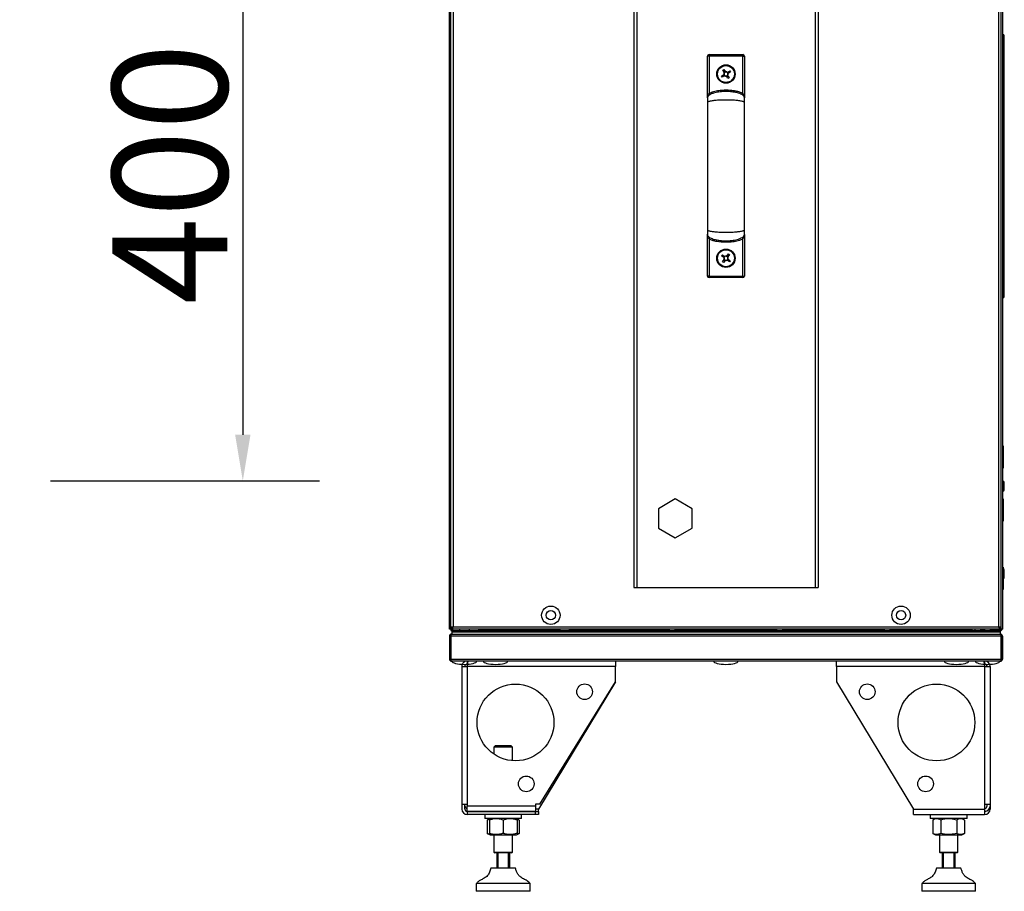
# Model space of a CAD drawing. Units: millimetres. Extents: x -7825 to 53664, y -11594 to -1526.
# Drawn here: x -2625 to -1984, y -3125 to -2557 of the extents above; entities that cross this region are included whole.
import ezdxf

# ---------------------------------------------------------------- set-up
doc = ezdxf.new("R2010")
doc.units = ezdxf.units.MM
doc.header["$PDSIZE"] = -1
doc.layers.add('РАЗМЕРЫ', color=7, linetype='Continuous', lineweight=25)
doc.styles.get("Standard").update_dxf_attribs({"font": 'isocteui.ttf', "width": 0.7, "height": 0.6})
doc.dimstyles.new('Копия Standard', dxfattribs={"dimtxt": 0.75, "dimasz": 0.3, "dimexe": 0.5, "dimexo": 0.2, "dimgap": 0.1, "dimtad": 1, "dimdec": 0, "dimzin": 0, "dimdsep": 46, "dimtxsty": 'Standard', "dimcen": 2, "dimclrd": 256, "dimclre": 256, "dimadec": 0, "dimazin": 0, "dimtfac": 1, "dimtdec": 0, "dimtofl": 0, "dimtmove": 0, "dimatfit": 3, "dimfxl": 1, "dimtolj": 1, "dimtzin": 0, "dimarcsym": 0})

# ---------------------------------------------------------------- blocks, each defined once
blk = doc.blocks.new('*D31')
at = {"layer": 'Defpoints', "color": 0, "transparency": 16777216}
for p in [(-2624.54, -2457.69), (-2624.54, -2857.69), (-2479.29, -2857.69)]:
    blk.add_point(p, dxfattribs=at)
at = {"layer": 'РАЗМЕРЫ', "lineweight": -2, "transparency": 16777216}
for p, q in [((-2604.54, -2457.69), (-2429.29, -2457.69)), ((-2479.29, -2487.69), (-2479.29, -2827.69)), ((-2604.54, -2857.69), (-2429.29, -2857.69))]:
    blk.add_line(p, q, dxfattribs=at)
at = {"layer": 'РАЗМЕРЫ', "transparency": 16777216}
for points in [[(-2484.29, -2487.69), (-2474.29, -2487.69), (-2479.29, -2457.69)], [(-2484.29, -2827.69), (-2474.29, -2827.69), (-2479.29, -2857.69)]]:
    blk.add_solid(points, dxfattribs=at)
at = {"layer": 'РАЗМЕРЫ', "color": 0, "transparency": 16777216, "insert": (-2526.79, -2657.69), "char_height": 0.6, "attachment_point": 5, "rotation": 90}
blk.add_mtext('\\A1;{\\H125x;400}', dxfattribs=at)

msp = doc.modelspace()

# ---------------------------------------------------------------- linework, layer by layer
at = {"color": 7, "linetype": 'Continuous', "lineweight": 25}
for p, q in [((-2344.78, -2953.12), (-2344.78, -2352.26)), ((-2343.78, -2953.32), (-2343.78, -2352.06)), ((-1985.78, -2352.06), (-1985.78, -2953.32)), ((-1984.78, -2351.63), (-1984.78, -2953.75)), ((-2342.34, -2352.63), (-2342.34, -2952.75)), ((-1987.22, -2952.75), (-1987.22, -2352.63)), ((-2224.78, -2372.19), (-2224.78, -2927.19)), ((-2222.78, -2372.19), (-2222.78, -2927.19)), ((-2106.78, -2372.19), (-2106.78, -2927.19)), ((-2104.78, -2372.19), (-2104.78, -2927.19)), ((-1983.58, -2737.37), (-1983.58, -2568)), ((-2176.78, -2607.88), (-2176.78, -2581.06)), ((-2175.78, -2581.06), (-2176.78, -2581.06)), ((-2175.78, -2581.06), (-2175.78, -2580.06)), ((-2175.78, -2580.06), (-2153.78, -2580.06)), ((-2175.78, -2581.06), (-2175.78, -2605.26)), ((-2153.78, -2581.06), (-2175.78, -2581.06)), ((-2153.78, -2581.06), (-2153.78, -2580.06)), ((-2153.78, -2605.26), (-2153.78, -2581.06)), ((-2153.78, -2581.06), (-2152.78, -2581.06)), ((-2152.78, -2581.06), (-2152.78, -2607.88)), ((-2167.77, -2594.02), (-2166.2, -2593.06)), ((-2167.35, -2594.72), (-2167.77, -2594.02)), ((-2165.77, -2593.77), (-2167.35, -2594.72)), ((-2166.82, -2590.12), (-2166.11, -2589.69)), ((-2165.86, -2591.69), (-2166.82, -2590.12)), ((-2166.2, -2594.02), (-2166.62, -2593.32)), ((-2166.12, -2591.27), (-2165.42, -2590.84)), ((-2166.11, -2589.69), (-2165.16, -2591.26)), ((-2163.45, -2595.68), (-2164.4, -2594.1)), ((-2163.44, -2594.1), (-2164.14, -2594.52)), ((-2163.79, -2591.6), (-2162.21, -2590.65)), ((-2163.7, -2593.68), (-2162.75, -2595.25)), ((-2162.75, -2595.25), (-2163.45, -2595.68)), ((-2161.79, -2591.35), (-2163.36, -2592.3)), ((-2163.36, -2591.35), (-2162.94, -2592.05)), ((-2162.21, -2590.65), (-2161.79, -2591.35)), ((-2176.75, -2608.27), (-2176.78, -2608.06)), ((-2152.78, -2608.06), (-2152.81, -2608.27)), ((-2176.78, -2697.31), (-2176.75, -2697.09)), ((-2176.78, -2724.31), (-2176.78, -2697.39)), ((-2152.78, -2697.39), (-2152.78, -2724.31)), ((-2175.78, -2700.11), (-2175.78, -2724.31)), ((-2153.78, -2724.31), (-2153.78, -2700.11)), ((-2167.62, -2711.04), (-2167.12, -2710.39)), ((-2166.15, -2712.16), (-2167.62, -2711.04)), ((-2167.12, -2710.39), (-2165.66, -2711.5)), ((-2166.54, -2711.86), (-2166.05, -2711.21)), ((-2164.25, -2711.31), (-2163.14, -2709.85)), ((-2163.96, -2710.92), (-2163.3, -2711.42)), ((-2162.49, -2710.34), (-2163.6, -2711.81)), ((-2163.14, -2709.85), (-2162.49, -2710.34)), ((-2167.07, -2715.02), (-2165.96, -2713.56)), ((-2166.42, -2715.52), (-2167.07, -2715.02)), ((-2165.31, -2714.06), (-2166.42, -2715.52)), ((-2165.61, -2714.45), (-2166.26, -2713.95)), ((-2162.44, -2714.98), (-2163.9, -2713.86)), ((-2163.02, -2713.51), (-2163.51, -2714.16)), ((-2163.41, -2713.21), (-2161.94, -2714.32)), ((-2161.94, -2714.32), (-2162.44, -2714.98)), ((-2175.78, -2724.31), (-2176.78, -2724.31)), ((-2175.78, -2724.31), (-2153.78, -2724.31)), ((-2175.78, -2724.31), (-2175.78, -2725.31)), ((-2153.78, -2725.31), (-2175.78, -2725.31)), ((-2153.78, -2724.31), (-2153.78, -2725.31)), ((-2153.78, -2724.31), (-2152.78, -2724.31)), ((-1984.28, -2834.94), (-1984.78, -2834.94)), ((-1984.28, -2834.94), (-1984.28, -2839.85)), ((-1984.28, -2839.85), (-1984.28, -2849.44)), ((-1984.78, -2849.44), (-1984.28, -2849.44)), ((-1983.58, -2863.37), (-1983.58, -2859)), ((-2197.78, -2869.49), (-2208.78, -2875.84)), ((-2186.78, -2875.84), (-2197.78, -2869.49)), ((-1984.28, -2869.34), (-1984.78, -2869.34)), ((-1984.28, -2869.34), (-1984.28, -2874.25)), ((-2208.78, -2875.84), (-2208.78, -2888.54)), ((-2186.78, -2888.54), (-2186.78, -2875.84)), ((-1984.28, -2874.25), (-1984.28, -2883.84)), ((-1984.78, -2883.84), (-1984.28, -2883.84)), ((-2208.78, -2888.54), (-2197.78, -2894.89)), ((-2197.78, -2894.89), (-2186.78, -2888.54)), ((-1984.28, -2913.94), (-1984.78, -2913.94)), ((-1984.28, -2913.94), (-1984.28, -2928.44)), ((-1983.58, -2920.37), (-1983.58, -2916)), ((-2224.78, -2927.19), (-2222.78, -2927.19)), ((-2222.78, -2927.19), (-2106.78, -2927.19)), ((-2106.78, -2927.19), (-2104.78, -2927.19)), ((-1984.78, -2928.44), (-1984.28, -2928.44)), ((-2343.78, -2953.12), (-2344.78, -2953.12)), ((-2344.78, -2954.32), (-2344.78, -2953.12)), ((-2343.98, -2954.32), (-2344.78, -2954.32)), ((-2343.78, -2954.34), (-2343.91, -2954.39)), ((-2343.91, -2954.39), (-2343.78, -2954.35)), ((-2343.91, -2954.39), (-2343.91, -2955.19)), ((-2343.78, -2953.32), (-2342.98, -2953.32)), ((-2343.78, -2953.87), (-2343.78, -2954.69)), ((-2343.78, -2954.69), (-2343.61, -2954.69)), ((-2343.28, -2953.62), (-2343.34, -2953.68)), ((-2342.78, -2953.12), (-2343.28, -2953.62)), ((-2343.28, -2953.32), (-2343.28, -2953.62)), ((-2343.28, -2953.62), (-2343.28, -2953.69)), ((-2343.28, -2953.69), (-2343.21, -2953.69)), ((-2343.27, -2953.75), (-2343.21, -2953.69)), ((-2342.78, -2953.26), (-2343.21, -2953.69)), ((-2343.21, -2953.69), (-2342.91, -2953.69)), ((-2342.78, -2953.12), (-2342.93, -2953.12)), ((-2342.91, -2953.39), (-2342.78, -2953.34)), ((-2342.91, -2954.19), (-2342.91, -2953.39)), ((-1986.65, -2954.19), (-2342.91, -2954.19)), ((-2342.78, -2953.69), (-2342.78, -2952.97)), ((-2342.69, -2953.69), (-2342.78, -2953.69)), ((-2342.78, -2954.19), (-2342.78, -2955.19)), ((-2342.34, -2952.75), (-1987.22, -2952.75)), ((-2324.78, -2954.55), (-2324.78, -2954.19)), ((-2324.78, -2954.55), (-2323.98, -2954.55)), ((-2323.98, -2954.19), (-2323.98, -2954.55)), ((-2323.91, -2954.55), (-2323.91, -2954.19)), ((-2323.91, -2954.55), (-2323.91, -2955.19)), ((-2201.78, -2954.19), (-2201.78, -2955.19)), ((-2197.78, -2955.19), (-2197.78, -2954.19)), ((-2131.78, -2954.19), (-2131.78, -2955.19)), ((-2127.78, -2955.19), (-2127.78, -2954.19)), ((-2061.78, -2954.19), (-2061.78, -2955.19)), ((-2057.78, -2955.19), (-2057.78, -2954.19)), ((-2005.65, -2954.55), (-2005.65, -2954.19)), ((-2005.65, -2955.19), (-2005.65, -2954.55)), ((-2005.58, -2954.19), (-2005.58, -2954.55)), ((-2004.78, -2954.55), (-2005.58, -2954.55)), ((-2004.78, -2954.55), (-2004.78, -2954.19)), ((-2002.78, -2954.19), (-2002.78, -2955.19)), ((-1998.78, -2955.19), (-1998.78, -2954.19)), ((-1998.78, -2954.32), (-1996.48, -2954.32)), ((-1996.48, -2954.39), (-1998.78, -2954.39)), ((-1996.48, -2954.19), (-1996.48, -2955.19)), ((-1992.48, -2955.19), (-1992.48, -2954.19)), ((-1992.48, -2954.32), (-1986.22, -2954.32)), ((-1986.22, -2954.39), (-1992.48, -2954.39)), ((-1986.78, -2953.69), (-1986.87, -2953.69)), ((-1986.78, -2952.97), (-1986.78, -2953.69)), ((-1986.78, -2953.34), (-1986.65, -2953.39)), ((-1986.65, -2954.19), (-1986.65, -2953.39)), ((-1985.78, -2953.32), (-1986.58, -2953.32)), ((-1986.22, -2955.19), (-1986.22, -2954.39)), ((-1985.72, -2954.19), (-1985.58, -2954.19)), ((-1984.9, -2954.32), (-1984.78, -2954.32)), ((-1984.78, -2954.32), (-1984.87, -2954.18)), ((-1984.78, -2953.75), (-1984.78, -2954.32)), ((-2343.98, -2958.93), (-2344.78, -2958.93)), ((-2344.78, -2958.93), (-2344.78, -2973.75)), ((-2343.98, -2973.75), (-2343.98, -2958.93)), ((-2343.28, -2955.19), (-2343.91, -2955.19)), ((-1985.65, -2958.93), (-2343.91, -2958.93)), ((-2343.91, -2958.93), (-2343.91, -2973.75)), ((-2343.78, -2958.09), (-2343.65, -2958.09)), ((-2343.78, -2958.09), (-2343.78, -2958.48)), ((-2343.28, -2957.49), (-2343.34, -2957.49)), ((-2343.28, -2955.19), (-2343.28, -2955.99)), ((-2343.21, -2955.19), (-2343.28, -2955.19)), ((-2343.28, -2955.99), (-1986.28, -2955.99)), ((-2343.28, -2955.99), (-2343.28, -2957.49)), ((-2343.28, -2957.49), (-2343.27, -2957.49)), ((-2343.27, -2957.49), (-1986.29, -2957.49)), ((-2343.21, -2955.19), (-1986.35, -2955.19)), ((-2343.21, -2955.19), (-2343.21, -2955.99)), ((-2343.21, -2955.99), (-1986.35, -2955.99)), ((-1986.35, -2955.19), (-1986.35, -2955.99)), ((-1986.35, -2955.19), (-1986.28, -2955.19)), ((-1986.29, -2957.49), (-1986.28, -2957.49)), ((-1986.28, -2955.19), (-1986.22, -2955.19)), ((-1986.28, -2955.19), (-1986.28, -2955.99)), ((-1986.28, -2955.99), (-1986.28, -2957.49)), ((-1986.22, -2957.49), (-1986.28, -2957.49)), ((-1985.65, -2955.19), (-1986.22, -2955.19)), ((-1985.91, -2958.09), (-1985.78, -2958.09)), ((-1985.78, -2958.09), (-1985.78, -2958.48)), ((-1985.65, -2955.07), (-1985.65, -2955.19)), ((-1985.65, -2958.93), (-1985.65, -2973.75)), ((-1985.58, -2958.93), (-1984.78, -2958.93)), ((-1985.58, -2973.75), (-1985.58, -2958.93)), ((-1984.78, -2958.93), (-1984.78, -2973.75)), ((-2344.78, -2973.75), (-2343.98, -2973.75)), ((-2343.91, -2973.75), (-1985.65, -2973.75)), ((-1984.78, -2973.75), (-1985.58, -2973.75)), ((-2343.78, -2974.25), (-2343.78, -2974.39)), ((-1986.22, -2975.19), (-2343.34, -2975.19)), ((-2336.78, -2978.63), (-2333.18, -2978.63)), ((-2336.78, -2978.63), (-2336.78, -3068.33)), ((-2333.18, -2975.03), (-2333.18, -2977.03)), ((-2332.97, -2977.03), (-2333.18, -2977.03)), ((-2333.18, -2978.63), (-2333.18, -3068.33)), ((-2236.78, -2978.63), (-2333.18, -2978.63)), ((-2327.13, -2975.29), (-2327.13, -2975.19)), ((-2236.78, -2975.03), (-2236.78, -2978.63)), ((-2236.78, -2988.63), (-2236.78, -2978.63)), ((-2092.78, -2978.63), (-2092.78, -2975.03)), ((-1996.38, -2978.63), (-2092.78, -2978.63)), ((-2092.78, -2978.63), (-2092.78, -2988.63)), ((-2002.43, -2975.19), (-2002.43, -2975.29)), ((-1996.38, -2975.03), (-1996.38, -2977.03)), ((-1996.38, -2978.63), (-1996.38, -3068.33)), ((-1996.38, -2978.63), (-1992.78, -2978.63)), ((-1992.78, -2978.63), (-1992.78, -3068.33)), ((-1985.78, -2974.25), (-1985.78, -2974.39)), ((-2236.78, -2988.63), (-2286.78, -3071.43)), ((-2285.94, -3068.33), (-2236.78, -2988.63)), ((-2092.78, -2988.63), (-2042.78, -3071.43)), ((-2314.78, -3030.03), (-2315.78, -3031.03)), ((-2315.78, -3031.03), (-2315.78, -3035.74)), ((-2309.78, -3031.03), (-2315.78, -3031.03)), ((-2314.78, -3030.03), (-2309.78, -3030.03)), ((-2309.78, -3030.03), (-2304.78, -3030.03)), ((-2303.78, -3031.03), (-2309.78, -3031.03)), ((-2303.78, -3031.03), (-2304.78, -3030.03)), ((-2303.78, -3039.95), (-2303.78, -3031.03)), ((-2336.78, -3068.33), (-2333.18, -3068.33)), ((-2336.78, -3068.33), (-2336.78, -3071.43)), ((-2334.78, -3071.43), (-2334.78, -3068.33)), ((-2333.18, -3068.33), (-2333.18, -3069.33)), ((-2333.18, -3069.33), (-2288.78, -3069.33)), ((-2333.18, -3072.93), (-2333.18, -3069.33)), ((-2288.78, -3068.33), (-2288.78, -3069.33)), ((-2285.94, -3068.33), (-2288.78, -3068.33)), ((-2288.78, -3069.33), (-2288.78, -3072.93)), ((-1996.38, -3068.33), (-1996.38, -3071.43)), ((-1996.38, -3068.33), (-1992.78, -3068.33)), ((-1994.78, -3069.33), (-1994.78, -3068.33)), ((-1992.78, -3068.33), (-1992.78, -3069.33)), ((-1992.78, -3069.33), (-1992.78, -3071.43)), ((-2333.18, -3072.93), (-2288.78, -3072.93)), ((-2288.78, -3073.03), (-2333.18, -3073.03)), ((-2333.18, -3073.03), (-2333.18, -3075.03)), ((-2288.78, -3075.03), (-2333.18, -3075.03)), ((-2321.78, -3072.93), (-2321.78, -3073.03)), ((-2321.78, -3075.03), (-2321.78, -3077.53)), ((-2297.78, -3073.03), (-2297.78, -3072.93)), ((-2297.78, -3077.53), (-2297.78, -3075.03)), ((-2288.78, -3073.03), (-2286.78, -3073.03)), ((-2288.78, -3075.03), (-2288.78, -3073.03)), ((-2286.78, -3075.03), (-2288.78, -3075.03)), ((-2286.78, -3073.03), (-2286.78, -3071.43)), ((-2286.78, -3073.03), (-2286.78, -3075.03)), ((-2042.78, -3071.43), (-1996.38, -3071.43)), ((-2042.78, -3075.03), (-2042.78, -3071.43)), ((-2042.78, -3075.03), (-1996.38, -3075.03)), ((-2031.78, -3075.03), (-2031.78, -3077.53)), ((-2007.78, -3077.53), (-2007.78, -3075.03)), ((-1996.38, -3071.43), (-1996.38, -3075.03)), ((-1992.78, -3071.43), (-1993.46, -3071.43)), ((-2297.78, -3077.53), (-2321.78, -3077.53)), ((-2318.78, -3077.79), (-2320.17, -3078.59)), ((-2320.17, -3078.59), (-2320.17, -3087.26)), ((-2318.33, -3077.53), (-2318.78, -3077.79)), ((-2318.78, -3078.59), (-2318.78, -3087.26)), ((-2309.78, -3078.59), (-2309.78, -3087.26)), ((-2300.78, -3077.79), (-2301.23, -3077.53)), ((-2299.39, -3078.59), (-2300.78, -3077.79)), ((-2300.78, -3078.59), (-2300.78, -3087.26)), ((-2299.39, -3078.59), (-2300.75, -3077.98)), ((-2299.39, -3078.59), (-2299.39, -3087.26)), ((-2024.36, -3077.53), (-2031.78, -3077.53)), ((-2028.33, -3077.53), (-2030.17, -3078.59)), ((-2030.17, -3078.59), (-2030.17, -3087.26)), ((-2024.98, -3078.59), (-2024.98, -3087.26)), ((-2007.78, -3077.53), (-2024.36, -3077.53)), ((-2014.58, -3078.59), (-2014.58, -3087.26)), ((-2009.39, -3078.59), (-2011.23, -3077.53)), ((-2009.39, -3078.59), (-2009.39, -3087.26)), ((-2320.17, -3087.26), (-2318.78, -3088.07)), ((-2318.78, -3088.07), (-2318.33, -3088.33)), ((-2318.33, -3088.33), (-2301.23, -3088.33)), ((-2315.78, -3088.33), (-2315.78, -3099.53)), ((-2303.78, -3099.53), (-2303.78, -3088.33)), ((-2301.23, -3088.33), (-2300.78, -3088.07)), ((-2300.78, -3088.07), (-2299.39, -3087.26)), ((-2299.39, -3087.26), (-2300.75, -3087.87)), ((-2030.17, -3087.26), (-2028.33, -3088.33)), ((-2028.33, -3088.33), (-2011.23, -3088.33)), ((-2025.78, -3088.33), (-2025.78, -3099.53)), ((-2013.78, -3099.53), (-2013.78, -3088.33)), ((-2011.23, -3088.33), (-2009.39, -3087.26)), ((-2315.78, -3099.53), (-2315.28, -3100.03)), ((-2315.78, -3099.53), (-2303.78, -3099.53)), ((-2304.28, -3100.03), (-2315.28, -3100.03)), ((-2313.78, -3110.03), (-2313.78, -3100.03)), ((-2313.28, -3100.03), (-2313.28, -3110.03)), ((-2306.28, -3110.03), (-2306.28, -3100.03)), ((-2305.78, -3100.03), (-2305.78, -3110.03)), ((-2304.28, -3100.03), (-2303.78, -3099.53)), ((-2025.78, -3099.53), (-2025.28, -3100.03)), ((-2025.78, -3099.53), (-2013.78, -3099.53)), ((-2014.28, -3100.03), (-2025.28, -3100.03)), ((-2023.78, -3110.03), (-2023.78, -3100.03)), ((-2023.28, -3100.03), (-2023.28, -3110.03)), ((-2016.28, -3110.03), (-2016.28, -3100.03)), ((-2015.78, -3100.03), (-2015.78, -3110.03)), ((-2014.28, -3100.03), (-2013.78, -3099.53)), ((-2304.97, -3110.03), (-2317.78, -3110.03)), ((-2301.78, -3110.03), (-2304.97, -3110.03)), ((-2011.78, -3110.03), (-2027.78, -3110.03)), ((-2327.28, -3120.03), (-2327.28, -3125.03)), ((-2299.27, -3120.03), (-2327.28, -3120.03)), ((-2292.28, -3120.03), (-2299.27, -3120.03)), ((-2292.28, -3125.03), (-2292.28, -3120.03)), ((-2037.28, -3120.03), (-2037.28, -3125.03)), ((-2002.28, -3120.03), (-2037.28, -3120.03)), ((-2002.28, -3125.03), (-2002.28, -3120.03)), ((-2299.27, -3125.03), (-2327.28, -3125.03)), ((-2292.28, -3125.03), (-2299.27, -3125.03)), ((-2002.28, -3125.03), (-2037.28, -3125.03))]:
    msp.add_line(p, q, dxfattribs=at)
at = {"color": 8, "linetype": 'Continuous', "lineweight": 25}
for p, q in [((-2343.34, -2953.32), (-2343.34, -2953.68)), ((-2343.27, -2953.75), (-2342.91, -2953.75)), ((-2272.91, -2954.55), (-2323.91, -2954.55)), ((-2201.78, -2954.55), (-2266.65, -2954.55)), ((-2131.78, -2954.55), (-2197.78, -2954.55)), ((-2061.78, -2954.55), (-2127.78, -2954.55)), ((-2005.65, -2954.55), (-2057.78, -2954.55)), ((-1986.22, -2954.32), (-1986.22, -2953.32)), ((-2286.78, -3071.43), (-2288.78, -3071.43))]:
    msp.add_line(p, q, dxfattribs=at)
at = {"color": 7, "linetype": 'Continuous', "lineweight": 25, "flags": 128}
for points in [[(-2175.27, -2606.11), (-2175.28, -2606.1), (-2175.31, -2606.05), (-2175.35, -2605.97), (-2175.42, -2605.86), (-2175.49, -2605.73), (-2175.58, -2605.58), (-2175.68, -2605.42), (-2175.78, -2605.26)], [(-2154.29, -2606.11), (-2154.28, -2606.1), (-2154.26, -2606.05), (-2154.21, -2605.97), (-2154.14, -2605.86), (-2154.07, -2605.73), (-2153.98, -2605.58), (-2153.88, -2605.42), (-2153.78, -2605.26)], [(-2175.27, -2699.25), (-2175.28, -2699.27), (-2175.31, -2699.32), (-2175.35, -2699.4), (-2175.42, -2699.5), (-2175.49, -2699.63), (-2175.58, -2699.78), (-2175.68, -2699.94), (-2175.78, -2700.11)], [(-2154.29, -2699.25), (-2154.28, -2699.27), (-2154.26, -2699.32), (-2154.21, -2699.4), (-2154.14, -2699.5), (-2154.07, -2699.63), (-2153.98, -2699.78), (-2153.88, -2699.94), (-2153.78, -2700.11)], [(-1997.44, -2954.32), (-1997.47, -2954.35), (-1997.5, -2954.39)], [(-1991.46, -2954.39), (-1991.49, -2954.35), (-1991.52, -2954.32)], [(-2333.91, -3072.85), (-2333.88, -3072.86), (-2333.18, -3072.93)]]:
    msp.add_lwpolyline(points, dxfattribs=at)
at = {"color": 7, "linetype": 'Continuous', "lineweight": 25}
for centre, radius in [((-2164.78, -2592.68), 6), ((-2164.78, -2592.68), 5.5), ((-2164.78, -2712.68), 6), ((-2164.78, -2712.68), 5.5), ((-2278.78, -2945.19), 6), ((-2050.78, -2945.19), 6), ((-2278.78, -2945.19), 3), ((-2050.78, -2945.19), 3), ((-2301.78, -3015.03), 25), ((-2256.78, -2995.03), 5.1), ((-2072.78, -2995.03), 5.1), ((-2027.78, -3015.03), 25), ((-2294.78, -3055.03), 5.1), ((-2034.78, -3055.03), 5.1)]:
    msp.add_circle(centre, radius, dxfattribs=at)
for centre, radius, start, end in [((-1984.65, -2568), 1.07, 0, 96.96366), ((-2175.78, -2581.06), 1, 90, 180), ((-2153.78, -2581.06), 1, 0, 90), ((-2164.78, -2592.68), 1.47, 137.42762, 195.02131), ((-2164.78, -2592.68), 1.28, 139.89872, 192.5502), ((-2164.78, -2592.68), 1.28, 192.5502, 229.89872), ((-2164.78, -2592.68), 1.47, 227.42762, 285.02131), ((-2164.78, -2592.68), 1.28, 102.5502, 139.89872), ((-2164.78, -2592.68), 1.28, 229.89872, 282.5502), ((-2164.78, -2592.68), 1.47, 47.42762, 105.02131), ((-2164.78, -2592.68), 1.28, 49.89872, 102.5502), ((-2164.78, -2592.68), 1.28, 282.5502, 319.89872), ((-2164.78, -2592.68), 1.28, 12.5502, 49.89872), ((-2164.78, -2592.68), 1.28, 319.89872, 12.5502), ((-2164.78, -2592.68), 1.47, 317.42762, 15.02131), ((-2164.78, -2712.68), 1.47, 68.98079, 126.57448), ((-2164.78, -2712.68), 1.47, 158.98079, 216.57448), ((-2164.78, -2712.68), 1.28, 161.4519, 214.10338), ((-2164.78, -2712.68), 1.28, 124.10338, 161.4519), ((-2164.78, -2712.68), 1.28, 214.10338, 251.4519), ((-2164.78, -2712.68), 1.28, 71.4519, 124.10338), ((-2164.78, -2712.68), 1.47, 248.98079, 306.57448), ((-2164.78, -2712.68), 1.28, 251.4519, 304.10338), ((-2164.78, -2712.68), 1.28, 34.10338, 71.4519), ((-2164.78, -2712.68), 1.28, 304.10338, 341.4519), ((-2164.78, -2712.68), 1.28, 341.4519, 34.10338), ((-2164.78, -2712.68), 1.47, 338.98079, 36.57448), ((-2175.78, -2724.31), 1, 180, 270), ((-2153.78, -2724.31), 1, 270, 0), ((-1984.65, -2737.37), 1.07, 263.03634, 0), ((-1984.65, -2859), 1.07, 0, 96.96366), ((-1984.65, -2863.37), 1.07, 263.03634, 0), ((-1984.65, -2916), 1.07, 0, 69.7606), ((-1984.65, -2920.37), 1.07, 290.2394, 0), ((-2337.27, -2955.06), 1.07, 125.59745, 186.96366), ((-2332.89, -2955.06), 1.07, 25.94865, 54.40255), ((-2330.97, -2955.06), 1.07, 125.59745, 186.96366), ((-2326.59, -2955.06), 1.07, 353.03634, 54.40255), ((-2325.42, -2954.55), 0.64, 270, 0), ((-2325.42, -2954.55), 1.44, 333.6122, 0), ((-2271.97, -2955.06), 1.07, 125.59745, 186.96366), ((-2267.59, -2955.06), 1.07, 353.03634, 54.40255), ((-2004.14, -2954.55), 1.44, 180, 206.3878), ((-2004.14, -2954.55), 0.64, 180, 270), ((-2333.18, -3069.33), 1.6, 180, 270), ((-1996.38, -3069.33), 3.6, 270, 0), ((-1996.38, -3069.33), 1.6, 270, 0), ((-2333.18, -3071.43), 3.6, 180, 270), ((-2333.18, -3071.43), 1.6, 180, 270), ((-1996.38, -3071.43), 3.6, 270, 0), ((-1996.38, -3071.43), 1.6, 270, 296.95421)]:
    msp.add_arc(centre, radius, start, end, dxfattribs=at)
for centre, major_axis, start_param, end_param in [((-2335.08, -2975.19), (-8, 0), 0, 1.570796), ((-2335.08, -2975.19), (8, 0), 4.712389, 6.283185), ((-2314.78, -2975.19), (-8, 0), 0, 1.570796), ((-2314.78, -2975.19), (8, 0), 4.712389, 6.283185), ((-2164.78, -2975.19), (-8, 0), 0, 1.570796), ((-2164.78, -2975.19), (8, 0), 4.712389, 6.283185), ((-2014.78, -2975.19), (-8, 0), 0, 1.570796), ((-2014.78, -2975.19), (8, 0), 4.712389, 6.283185), ((-1994.48, -2975.19), (-8, 0), 0, 1.570796), ((-1994.48, -2975.19), (8, 0), 4.712389, 6.283185)]:
    msp.add_ellipse(centre, major_axis=major_axis, ratio=0.25, start_param=start_param, end_param=end_param, dxfattribs=at)
for points, knots in [([(-2166.03, -2592.96), (-2166.08, -2592.99), (-2166.14, -2593.03), (-2166.19, -2593.06), (-2166.2, -2593.06)], [0, 0, 0, 0, 0.862481, 1, 1, 1, 1]), ([(-2165.86, -2591.69), (-2165.86, -2591.7), (-2165.82, -2591.75), (-2165.79, -2591.81), (-2165.76, -2591.86)], [0, 0, 0, 0, 0.137517, 1, 1, 1, 1]), ([(-2165.77, -2593.77), (-2165.77, -2593.76), (-2165.71, -2593.73), (-2165.65, -2593.69), (-2165.61, -2593.66)], [0, 0, 0, 0, 0.137516, 1, 1, 1, 1]), ([(-2165.06, -2591.43), (-2165.09, -2591.39), (-2165.12, -2591.33), (-2165.16, -2591.27), (-2165.16, -2591.26)], [0, 0, 0, 0, 0.862482, 1, 1, 1, 1]), ([(-2164.5, -2593.93), (-2164.47, -2593.98), (-2164.44, -2594.04), (-2164.4, -2594.1), (-2164.4, -2594.1)], [0, 0, 0, 0, 0.862483, 1, 1, 1, 1]), ([(-2163.79, -2591.6), (-2163.79, -2591.61), (-2163.85, -2591.64), (-2163.91, -2591.67), (-2163.96, -2591.7)], [0, 0, 0, 0, 0.137517, 1, 1, 1, 1]), ([(-2163.7, -2593.68), (-2163.7, -2593.67), (-2163.74, -2593.61), (-2163.77, -2593.56), (-2163.8, -2593.51)], [0, 0, 0, 0, 0.137516, 1, 1, 1, 1]), ([(-2163.53, -2592.41), (-2163.48, -2592.38), (-2163.43, -2592.34), (-2163.37, -2592.31), (-2163.36, -2592.3)], [0, 0, 0, 0, 0.862483, 1, 1, 1, 1]), ([(-2152.78, -2608.14), (-2152.8, -2607.98), (-2152.83, -2607.62), (-2153.15, -2607.07), (-2153.7, -2606.5), (-2154.59, -2605.93), (-2155.83, -2605.37), (-2157.47, -2604.86), (-2159.52, -2604.44), (-2162.29, -2604.11), (-2165.69, -2604.02), (-2169.39, -2604.32), (-2172.45, -2604.95), (-2174.6, -2605.75), (-2175.75, -2606.44), (-2176.33, -2607.02), (-2176.6, -2607.4), (-2176.75, -2607.78), (-2176.77, -2608.02), (-2176.78, -2608.14)], [0, 0, 0, 0, 0.018284, 0.0403, 0.068879, 0.106989, 0.157197, 0.221134, 0.298822, 0.391124, 0.532935, 0.679062, 0.806783, 0.880871, 0.93483, 0.955309, 0.972398, 0.98699, 1, 1, 1, 1]), ([(-2176.78, -2608.06), (-2176.78, -2608.06), (-2176.78, -2607.77), (-2176.73, -2607.23), (-2176.52, -2606.49), (-2176.21, -2605.82), (-2175.92, -2605.45), (-2175.78, -2605.26)], [0, 0, 0, 0, 0.0030432, 0.2903577, 0.5598053, 0.777695, 1, 1, 1, 1]), ([(-2176.78, -2608.14), (-2176.78, -2608.26), (-2176.78, -2608.49), (-2176.78, -2609.17), (-2176.78, -2610.06), (-2176.78, -2610.8), (-2176.78, -2611.18)], [0, 0, 0, 0, 0.248097, 0.494235, 0.739839, 1, 1, 1, 1]), ([(-2175.78, -2605.26), (-2175.62, -2605.17), (-2174.45, -2604.5), (-2171.99, -2603.75), (-2168.52, -2603.18), (-2165.07, -2603.01), (-2161.7, -2603.13), (-2158.71, -2603.55), (-2156.01, -2604.15), (-2154.52, -2604.89), (-2153.78, -2605.26)], [0, 0, 0, 0, 0.023922, 0.179391, 0.335039, 0.490861, 0.635743, 0.780527, 0.890591, 1, 1, 1, 1]), ([(-2152.78, -2608.06), (-2152.78, -2608.06), (-2152.78, -2607.77), (-2152.83, -2607.23), (-2153.04, -2606.49), (-2153.35, -2605.82), (-2153.64, -2605.45), (-2153.78, -2605.26)], [0, 0, 0, 0, 0.0030432, 0.2903577, 0.5598053, 0.777695, 1, 1, 1, 1]), ([(-2152.78, -2611.18), (-2152.78, -2610.8), (-2152.78, -2610.06), (-2152.78, -2609.17), (-2152.78, -2608.49), (-2152.78, -2608.26), (-2152.78, -2608.14)], [0, 0, 0, 0, 0.260161, 0.505765, 0.751903, 1, 1, 1, 1]), ([(-2152.78, -2611.18), (-2152.79, -2611.14), (-2152.81, -2611.04), (-2152.98, -2610.89), (-2153.34, -2610.7), (-2154.08, -2610.47), (-2155.52, -2610.18), (-2157.84, -2609.9), (-2161.06, -2609.69), (-2164.78, -2609.62), (-2168.5, -2609.69), (-2171.73, -2609.9), (-2174.04, -2610.18), (-2175.48, -2610.47), (-2176.22, -2610.7), (-2176.58, -2610.89), (-2176.75, -2611.04), (-2176.77, -2611.14), (-2176.78, -2611.18)], [0, 0, 0, 0, 0.013115, 0.028234, 0.046555, 0.082835, 0.133458, 0.228204, 0.354017, 0.499999, 0.645985, 0.771793, 0.866543, 0.917163, 0.953446, 0.971764, 0.986885, 1, 1, 1, 1]), ([(-2176.78, -2611.18), (-2176.78, -2613.66), (-2176.78, -2618.35), (-2176.78, -2625.22), (-2176.78, -2631.36), (-2176.78, -2636.74), (-2176.78, -2641.3), (-2176.78, -2645.17), (-2176.78, -2649.12), (-2176.78, -2653.85), (-2176.78, -2659.88), (-2176.78, -2666.32), (-2176.78, -2672.98), (-2176.78, -2679.64), (-2176.78, -2686.84), (-2176.78, -2691.67), (-2176.78, -2694.19)], [0, 0, 0, 0, 0.09404, 0.178081, 0.252059, 0.315976, 0.369839, 0.413649, 0.452279, 0.509063, 0.579646, 0.664032, 0.736394, 0.816531, 0.904427, 1, 1, 1, 1]), ([(-2152.78, -2694.19), (-2152.78, -2691.71), (-2152.78, -2687.02), (-2152.78, -2680.15), (-2152.78, -2674), (-2152.78, -2668.62), (-2152.78, -2664.06), (-2152.78, -2660.19), (-2152.78, -2656.23), (-2152.78, -2651.51), (-2152.78, -2645.48), (-2152.78, -2639.04), (-2152.78, -2632.39), (-2152.78, -2625.72), (-2152.78, -2618.53), (-2152.78, -2613.7), (-2152.78, -2611.18)], [0, 0, 0, 0, 0.09403, 0.178092, 0.252107, 0.316057, 0.369947, 0.41378, 0.452412, 0.509187, 0.579758, 0.66412, 0.73645, 0.816549, 0.904421, 1, 1, 1, 1]), ([(-2176.78, -2694.19), (-2176.78, -2694.57), (-2176.78, -2695.31), (-2176.78, -2696.19), (-2176.78, -2696.87), (-2176.78, -2697.11), (-2176.78, -2697.22)], [0, 0, 0, 0, 0.260951, 0.50756, 0.754737, 1, 1, 1, 1]), ([(-2176.78, -2694.19), (-2176.77, -2694.23), (-2176.75, -2694.33), (-2176.58, -2694.48), (-2176.22, -2694.67), (-2175.48, -2694.9), (-2174.04, -2695.19), (-2171.73, -2695.47), (-2168.5, -2695.67), (-2164.78, -2695.75), (-2161.06, -2695.67), (-2157.84, -2695.47), (-2155.52, -2695.19), (-2154.08, -2694.9), (-2153.34, -2694.67), (-2152.98, -2694.48), (-2152.81, -2694.33), (-2152.79, -2694.23), (-2152.78, -2694.19)], [0, 0, 0, 0, 0.0131154, 0.0282351, 0.0465538, 0.0828372, 0.1334567, 0.2282068, 0.3540153, 0.5000014, 0.6459831, 0.771796, 0.8665419, 0.9171652, 0.9534453, 0.9717665, 0.9868846, 1, 1, 1, 1]), ([(-2176.78, -2697.22), (-2176.76, -2697.39), (-2176.73, -2697.75), (-2176.42, -2698.29), (-2175.86, -2698.86), (-2174.98, -2699.43), (-2173.73, -2699.99), (-2172.09, -2700.5), (-2170.04, -2700.92), (-2167.28, -2701.25), (-2163.87, -2701.34), (-2160.17, -2701.04), (-2157.11, -2700.42), (-2154.96, -2699.61), (-2153.81, -2698.92), (-2153.23, -2698.35), (-2152.96, -2697.96), (-2152.81, -2697.59), (-2152.79, -2697.34), (-2152.78, -2697.22)], [0, 0, 0, 0, 0.01829, 0.040314, 0.068902, 0.107013, 0.157224, 0.221152, 0.298834, 0.39113, 0.532932, 0.679049, 0.806763, 0.880847, 0.934807, 0.955291, 0.972382, 0.986981, 1, 1, 1, 1]), ([(-2176.78, -2697.31), (-2176.78, -2697.31), (-2176.78, -2697.59), (-2176.73, -2698.14), (-2176.52, -2698.88), (-2176.21, -2699.54), (-2175.92, -2699.92), (-2175.78, -2700.11)], [0, 0, 0, 0, 0.003035, 0.290358, 0.559806, 0.777687, 1, 1, 1, 1]), ([(-2152.78, -2697.31), (-2152.78, -2697.31), (-2152.78, -2697.59), (-2152.83, -2698.14), (-2153.04, -2698.88), (-2153.35, -2699.54), (-2153.64, -2699.92), (-2153.78, -2700.11)], [0, 0, 0, 0, 0.003035, 0.290358, 0.559806, 0.777687, 1, 1, 1, 1]), ([(-2152.78, -2697.22), (-2152.78, -2697.11), (-2152.78, -2696.87), (-2152.78, -2696.19), (-2152.78, -2695.31), (-2152.78, -2694.57), (-2152.78, -2694.19)], [0, 0, 0, 0, 0.245263, 0.49244, 0.739049, 1, 1, 1, 1]), ([(-2153.78, -2700.11), (-2153.94, -2700.2), (-2155.16, -2700.89), (-2157.71, -2701.65), (-2161.32, -2702.22), (-2165.71, -2702.39), (-2169.66, -2702.08), (-2173.06, -2701.31), (-2174.73, -2700.7), (-2175.59, -2700.22), (-2175.78, -2700.11)], [0, 0, 0, 0, 0.024549, 0.185834, 0.347328, 0.509006, 0.767322, 0.86914, 0.97063, 1, 1, 1, 1]), ([(-2166.15, -2712.16), (-2166.14, -2712.16), (-2166.09, -2712.2), (-2166.04, -2712.24), (-2165.99, -2712.28)], [0, 0, 0, 0, 0.137517, 1, 1, 1, 1]), ([(-2165.84, -2713.4), (-2165.88, -2713.45), (-2165.92, -2713.5), (-2165.96, -2713.55), (-2165.96, -2713.56)], [0, 0, 0, 0, 0.862482, 1, 1, 1, 1]), ([(-2165.5, -2711.62), (-2165.54, -2711.59), (-2165.6, -2711.55), (-2165.65, -2711.51), (-2165.66, -2711.5)], [0, 0, 0, 0, 0.862483, 1, 1, 1, 1]), ([(-2165.31, -2714.06), (-2165.3, -2714.05), (-2165.26, -2714), (-2165.22, -2713.94), (-2165.19, -2713.9)], [0, 0, 0, 0, 0.137517, 1, 1, 1, 1]), ([(-2164.25, -2711.31), (-2164.26, -2711.32), (-2164.3, -2711.37), (-2164.34, -2711.42), (-2164.37, -2711.47)], [0, 0, 0, 0, 0.137518, 1, 1, 1, 1]), ([(-2164.06, -2713.74), (-2164.02, -2713.78), (-2163.96, -2713.82), (-2163.91, -2713.86), (-2163.9, -2713.86)], [0, 0, 0, 0, 0.862482, 1, 1, 1, 1]), ([(-2163.72, -2711.97), (-2163.69, -2711.92), (-2163.65, -2711.87), (-2163.61, -2711.82), (-2163.6, -2711.81)], [0, 0, 0, 0, 0.862483, 1, 1, 1, 1]), ([(-2163.41, -2713.21), (-2163.42, -2713.21), (-2163.47, -2713.17), (-2163.52, -2713.13), (-2163.57, -2713.09)], [0, 0, 0, 0, 0.137517, 1, 1, 1, 1]), ([(-2343.34, -2953.68), (-2343.51, -2953.72), (-2343.85, -2953.82), (-2344.29, -2953.96), (-2344.62, -2954.1), (-2344.76, -2954.22), (-2344.78, -2954.29), (-2344.78, -2954.32)], [0, 0, 0, 0, 0.223153, 0.446331, 0.669504, 0.892687, 1, 1, 1, 1]), ([(-2343.78, -2953.99), (-2343.78, -2953.99), (-2343.86, -2954.05), (-2343.95, -2954.16), (-2343.97, -2954.26), (-2343.98, -2954.32)], [0, 0, 0, 0, 0.029323, 0.514656, 1, 1, 1, 1]), ([(-2343.98, -2954.32), (-2343.97, -2954.27), (-2343.95, -2954.17), (-2343.86, -2954.08), (-2343.78, -2954.03), (-2343.78, -2954.02)], [0, 0, 0, 0, 0.485333, 0.970681, 1, 1, 1, 1]), ([(-2343.91, -2955.19), (-2343.86, -2955.17), (-2343.77, -2955.14), (-2343.62, -2954.87), (-2343.48, -2954.48), (-2343.36, -2954.08), (-2343.29, -2953.83), (-2343.27, -2953.75)], [0, 0, 0, 0, 0.223159, 0.446328, 0.669505, 0.892682, 1, 1, 1, 1]), ([(-2342.34, -2952.75), (-2342.53, -2952.79), (-2342.91, -2952.89), (-2343.38, -2953.03), (-2343.72, -2953.17), (-2343.76, -2953.27), (-2343.78, -2953.32)], [0, 0, 0, 0, 0.250001, 0.5, 0.750007, 1, 1, 1, 1]), ([(-2342.78, -2953.02), (-2342.78, -2953.03), (-2342.86, -2953.08), (-2342.95, -2953.17), (-2342.97, -2953.27), (-2342.98, -2953.32)], [0, 0, 0, 0, 0.029331, 0.514665, 1, 1, 1, 1]), ([(-2342.91, -2954.19), (-2342.86, -2954.17), (-2342.77, -2954.12), (-2342.63, -2953.79), (-2342.48, -2953.31), (-2342.39, -2952.94), (-2342.34, -2952.75)], [0, 0, 0, 0, 0.2499926, 0.4999965, 0.7499951, 1, 1, 1, 1]), ([(-1985.78, -2953.32), (-1985.8, -2953.27), (-1985.85, -2953.17), (-1986.18, -2953.03), (-1986.65, -2952.89), (-1987.03, -2952.79), (-1987.22, -2952.75)], [0, 0, 0, 0, 0.249993, 0.5, 0.749999, 1, 1, 1, 1]), ([(-1987.22, -2952.75), (-1987.17, -2952.94), (-1987.08, -2953.31), (-1986.94, -2953.79), (-1986.79, -2954.12), (-1986.7, -2954.17), (-1986.65, -2954.19)], [0, 0, 0, 0, 0.250005, 0.500004, 0.750007, 1, 1, 1, 1]), ([(-1986.58, -2953.32), (-1986.59, -2953.27), (-1986.61, -2953.17), (-1986.7, -2953.08), (-1986.78, -2953.03), (-1986.78, -2953.02)], [0, 0, 0, 0, 0.485335, 0.970669, 1, 1, 1, 1]), ([(-1984.78, -2953.75), (-1984.8, -2953.79), (-1984.85, -2953.89), (-1985.18, -2954.03), (-1985.65, -2954.17), (-1986.03, -2954.27), (-1986.22, -2954.32)], [0, 0, 0, 0, 0.250006, 0.5, 0.750001, 1, 1, 1, 1]), ([(-1986.22, -2955.19), (-1986.03, -2955.17), (-1985.65, -2955.12), (-1985.18, -2954.79), (-1984.85, -2954.31), (-1984.8, -2953.94), (-1984.78, -2953.75)], [0, 0, 0, 0, 0.249997, 0.499996, 0.749993, 1, 1, 1, 1]), ([(-1986.22, -2954.39), (-1986.14, -2954.38), (-1985.98, -2954.35), (-1985.81, -2954.27), (-1985.77, -2954.2), (-1985.77, -2954.2)], [0, 0, 0, 0, 0.499781, 0.999604, 1, 1, 1, 1]), ([(-2343.34, -2957.49), (-2343.51, -2957.5), (-2343.85, -2957.54), (-2344.29, -2957.81), (-2344.62, -2958.2), (-2344.76, -2958.6), (-2344.78, -2958.85), (-2344.78, -2958.93)], [0, 0, 0, 0, 0.223154, 0.446333, 0.669504, 0.892683, 1, 1, 1, 1]), ([(-2343.78, -2958.46), (-2343.78, -2958.47), (-2343.86, -2958.52), (-2343.95, -2958.68), (-2343.97, -2958.84), (-2343.98, -2958.93)], [0, 0, 0, 0, 0.040005, 0.520004, 1, 1, 1, 1]), ([(-2343.91, -2958.93), (-2343.86, -2958.76), (-2343.77, -2958.42), (-2343.62, -2957.98), (-2343.48, -2957.65), (-2343.36, -2957.5), (-2343.29, -2957.49), (-2343.27, -2957.49)], [0, 0, 0, 0, 0.223153, 0.446331, 0.669504, 0.892687, 1, 1, 1, 1]), ([(-1986.29, -2957.49), (-1986.24, -2957.5), (-1986.15, -2957.54), (-1986.01, -2957.81), (-1985.86, -2958.2), (-1985.74, -2958.6), (-1985.67, -2958.85), (-1985.65, -2958.93)], [0, 0, 0, 0, 0.22315, 0.446333, 0.669506, 0.892683, 1, 1, 1, 1]), ([(-1984.78, -2958.93), (-1984.8, -2958.76), (-1984.83, -2958.42), (-1985.1, -2957.98), (-1985.49, -2957.65), (-1985.89, -2957.5), (-1986.14, -2957.49), (-1986.22, -2957.49)], [0, 0, 0, 0, 0.223154, 0.446333, 0.669504, 0.892683, 1, 1, 1, 1]), ([(-1985.58, -2958.93), (-1985.59, -2958.84), (-1985.61, -2958.68), (-1985.7, -2958.52), (-1985.78, -2958.47), (-1985.79, -2958.46)], [0, 0, 0, 0, 0.479996, 0.959995, 1, 1, 1, 1]), ([(-1985.78, -2955.1), (-1985.76, -2955.13), (-1985.72, -2955.18), (-1985.67, -2955.19), (-1985.65, -2955.19)], [0, 0, 0, 0, 0.455094, 1, 1, 1, 1]), ([(-2344.78, -2973.75), (-2344.76, -2973.94), (-2344.72, -2974.31), (-2344.38, -2974.79), (-2343.91, -2975.12), (-2343.53, -2975.17), (-2343.34, -2975.19)], [0, 0, 0, 0, 0.250003, 0.500001, 0.750002, 1, 1, 1, 1]), ([(-2343.98, -2973.75), (-2343.97, -2973.83), (-2343.95, -2973.99), (-2343.86, -2974.16), (-2343.79, -2974.2), (-2343.79, -2974.2)], [0, 0, 0, 0, 0.499813, 0.999604, 1, 1, 1, 1]), ([(-2343.34, -2975.19), (-2343.39, -2975.17), (-2343.48, -2975.12), (-2343.63, -2974.79), (-2343.77, -2974.31), (-2343.86, -2973.94), (-2343.91, -2973.75)], [0, 0, 0, 0, 0.249994, 0.5, 0.75, 1, 1, 1, 1]), ([(-1985.65, -2973.75), (-1985.7, -2973.94), (-1985.79, -2974.31), (-1985.94, -2974.79), (-1986.08, -2975.12), (-1986.17, -2975.17), (-1986.22, -2975.19)], [0, 0, 0, 0, 0.25, 0.5, 0.750006, 1, 1, 1, 1]), ([(-1986.22, -2975.19), (-1986.03, -2975.17), (-1985.65, -2975.12), (-1985.18, -2974.79), (-1984.85, -2974.31), (-1984.8, -2973.94), (-1984.78, -2973.75)], [0, 0, 0, 0, 0.249998, 0.499999, 0.749997, 1, 1, 1, 1]), ([(-1985.77, -2974.2), (-1985.77, -2974.2), (-1985.7, -2974.16), (-1985.61, -2973.99), (-1985.59, -2973.83), (-1985.58, -2973.75)], [0, 0, 0, 0, 0.000396, 0.500187, 1, 1, 1, 1]), ([(-2333.18, -2975.03), (-2333.52, -2975.05), (-2334.26, -2975.12), (-2335.32, -2975.65), (-2336.19, -2976.53), (-2336.7, -2977.57), (-2336.75, -2978.3), (-2336.78, -2978.63)], [0, 0, 0, 0, 0.17946, 0.395793, 0.612126, 0.828462, 1, 1, 1, 1]), ([(-2333.18, -2977.03), (-2333.37, -2977.05), (-2333.74, -2977.08), (-2334.23, -2977.38), (-2334.6, -2977.82), (-2334.76, -2978.26), (-2334.78, -2978.54), (-2334.78, -2978.63)], [0, 0, 0, 0, 0.223145, 0.446289, 0.669372, 0.892459, 1, 1, 1, 1]), ([(-2333.18, -2978.63), (-2333.14, -2978.29), (-2333.05, -2977.54), (-2332.9, -2976.49), (-2332.75, -2975.62), (-2332.61, -2975.11), (-2332.51, -2975.05), (-2332.47, -2975.03)], [0, 0, 0, 0, 0.17946, 0.39579, 0.612126, 0.828459, 1, 1, 1, 1]), ([(-1997.09, -2975.03), (-1997.05, -2975.05), (-1996.95, -2975.12), (-1996.81, -2975.65), (-1996.65, -2976.53), (-1996.51, -2977.57), (-1996.42, -2978.3), (-1996.38, -2978.63)], [0, 0, 0, 0, 0.179462, 0.395795, 0.612127, 0.828462, 1, 1, 1, 1]), ([(-1992.78, -2978.63), (-1992.81, -2978.29), (-1992.87, -2977.54), (-1993.4, -2976.49), (-1994.28, -2975.62), (-1995.33, -2975.11), (-1996.06, -2975.05), (-1996.38, -2975.03)], [0, 0, 0, 0, 0.17946, 0.39579, 0.612126, 0.828462, 1, 1, 1, 1]), ([(-1994.78, -2978.63), (-1994.8, -2978.44), (-1994.84, -2978.07), (-1995.14, -2977.57), (-1995.57, -2977.21), (-1996.01, -2977.05), (-1996.29, -2977.03), (-1996.38, -2977.03)], [0, 0, 0, 0, 0.223142, 0.446286, 0.669371, 0.892453, 1, 1, 1, 1]), ([(-2318.78, -3077.99), (-2318.84, -3078), (-2319.32, -3078.09), (-2319.78, -3078.36), (-2320.17, -3078.59)], [0, 0, 0, 0, 0.13222, 1, 1, 1, 1]), ([(-2309.78, -3078.59), (-2310.56, -3078.36), (-2312.14, -3077.89), (-2314.48, -3077.72), (-2316.72, -3077.97), (-2318.09, -3078.38), (-2318.78, -3078.59)], [0, 0, 0, 0, 0.264606, 0.53495, 0.765344, 1, 1, 1, 1]), ([(-2318.78, -3078.59), (-2318.78, -3078.25), (-2318.78, -3077.79), (-2318.78, -3077.83), (-2318.78, -3077.84)], [0, 0, 0, 0, 0.749936, 1, 1, 1, 1]), ([(-2300.78, -3078.59), (-2301.56, -3078.36), (-2303.14, -3077.89), (-2305.48, -3077.72), (-2307.72, -3077.97), (-2309.09, -3078.38), (-2309.78, -3078.59)], [0, 0, 0, 0, 0.264604, 0.534948, 0.765343, 1, 1, 1, 1]), ([(-2300.78, -3078.59), (-2300.78, -3078.25), (-2300.78, -3077.79), (-2300.78, -3077.83), (-2300.78, -3077.84)], [0, 0, 0, 0, 0.749936, 1, 1, 1, 1]), ([(-2024.98, -3078.59), (-2025.43, -3078.36), (-2026.34, -3077.89), (-2027.69, -3077.72), (-2028.98, -3077.97), (-2029.77, -3078.38), (-2030.17, -3078.59)], [0, 0, 0, 0, 0.264606, 0.53495, 0.765344, 1, 1, 1, 1]), ([(-2014.58, -3078.59), (-2015.87, -3078.28), (-2018.01, -3077.75), (-2021.14, -3077.78), (-2023.31, -3078.13), (-2024.58, -3078.48), (-2024.98, -3078.59)], [0, 0, 0, 0, 0.374829, 0.625482, 0.882905, 1, 1, 1, 1]), ([(-2009.39, -3078.59), (-2009.84, -3078.36), (-2010.75, -3077.89), (-2012.1, -3077.72), (-2013.39, -3077.97), (-2014.18, -3078.38), (-2014.58, -3078.59)], [0, 0, 0, 0, 0.264604, 0.534947, 0.765344, 1, 1, 1, 1]), ([(-2318.78, -3087.86), (-2318.84, -3087.85), (-2319.32, -3087.76), (-2319.78, -3087.5), (-2320.17, -3087.26)], [0, 0, 0, 0, 0.132219, 1, 1, 1, 1]), ([(-2318.78, -3087.26), (-2318.78, -3087.61), (-2318.78, -3088.06), (-2318.78, -3088.02), (-2318.78, -3088.01)], [0, 0, 0, 0, 0.749937, 1, 1, 1, 1]), ([(-2309.78, -3087.26), (-2310.56, -3087.5), (-2312.14, -3087.96), (-2314.48, -3088.14), (-2316.72, -3087.88), (-2318.09, -3087.47), (-2318.78, -3087.26)], [0, 0, 0, 0, 0.264606, 0.53495, 0.765343, 1, 1, 1, 1]), ([(-2300.78, -3087.26), (-2301.56, -3087.5), (-2303.14, -3087.96), (-2305.48, -3088.14), (-2307.72, -3087.88), (-2309.09, -3087.47), (-2309.78, -3087.26)], [0, 0, 0, 0, 0.264604, 0.534948, 0.765343, 1, 1, 1, 1]), ([(-2300.78, -3087.26), (-2300.78, -3087.61), (-2300.78, -3088.06), (-2300.78, -3088.02), (-2300.78, -3088.01)], [0, 0, 0, 0, 0.749937, 1, 1, 1, 1]), ([(-2024.98, -3087.26), (-2025.43, -3087.5), (-2026.34, -3087.96), (-2027.69, -3088.14), (-2028.98, -3087.88), (-2029.77, -3087.47), (-2030.17, -3087.26)], [0, 0, 0, 0, 0.264607, 0.53495, 0.765344, 1, 1, 1, 1]), ([(-2014.58, -3087.26), (-2015.87, -3087.58), (-2018.01, -3088.1), (-2021.14, -3088.08), (-2023.31, -3087.72), (-2024.58, -3087.37), (-2024.98, -3087.26)], [0, 0, 0, 0, 0.374829, 0.625482, 0.882904, 1, 1, 1, 1]), ([(-2009.39, -3087.26), (-2009.84, -3087.5), (-2010.75, -3087.96), (-2012.1, -3088.14), (-2013.39, -3087.88), (-2014.18, -3087.47), (-2014.58, -3087.26)], [0, 0, 0, 0, 0.264604, 0.534947, 0.765344, 1, 1, 1, 1]), ([(-2317.78, -3110.03), (-2318.03, -3110.9), (-2318.53, -3112.61), (-2319.91, -3114.96), (-2321.95, -3116.46), (-2324.01, -3117.47), (-2325.92, -3118.43), (-2326.83, -3119.5), (-2327.28, -3120.03)], [0, 0, 0, 0, 0.18973, 0.372509, 0.559748, 0.709255, 0.855077, 1, 1, 1, 1]), ([(-2292.28, -3120.03), (-2292.88, -3119.37), (-2294.1, -3118.05), (-2296.62, -3117.03), (-2298.75, -3115.71), (-2300.31, -3113.99), (-2301.17, -3112.06), (-2301.58, -3110.71), (-2301.78, -3110.03)], [0, 0, 0, 0, 0.18365, 0.371655, 0.561013, 0.705214, 0.850316, 1, 1, 1, 1]), ([(-2027.78, -3110.03), (-2028.03, -3110.9), (-2028.53, -3112.61), (-2029.91, -3114.96), (-2031.95, -3116.46), (-2034.01, -3117.47), (-2035.92, -3118.43), (-2036.83, -3119.5), (-2037.28, -3120.03)], [0, 0, 0, 0, 0.18973, 0.372509, 0.559748, 0.709255, 0.855078, 1, 1, 1, 1]), ([(-2002.28, -3120.03), (-2002.88, -3119.37), (-2004.1, -3118.05), (-2006.62, -3117.03), (-2008.75, -3115.71), (-2010.31, -3113.99), (-2011.17, -3112.06), (-2011.58, -3110.71), (-2011.78, -3110.03)], [0, 0, 0, 0, 0.18365, 0.371655, 0.561013, 0.705214, 0.850316, 1, 1, 1, 1])]:
    msp.add_open_spline(points, degree=3, knots=knots, dxfattribs=at)

# ---------------------------------------------------------------- dimensions: what is measured, and where the dimension line sits
at = {"layer": 'РАЗМЕРЫ'}
dim = msp.add_linear_dim(base=(-2479.29, -2857.69), p1=(-2624.54, -2457.69), p2=(-2624.54, -2857.69), angle=90, text='{\\H125x;<>}', dimstyle='Копия Standard', override={"dimscale": 100, "dimtxt": 75, "dimsah": 1}, dxfattribs=at)
dim.commit()
dim.dimension.update_dxf_attribs({"geometry": '*D31', "text_midpoint": (-2526.79, -2657.69)})

doc.saveas('drawing.dxf')
